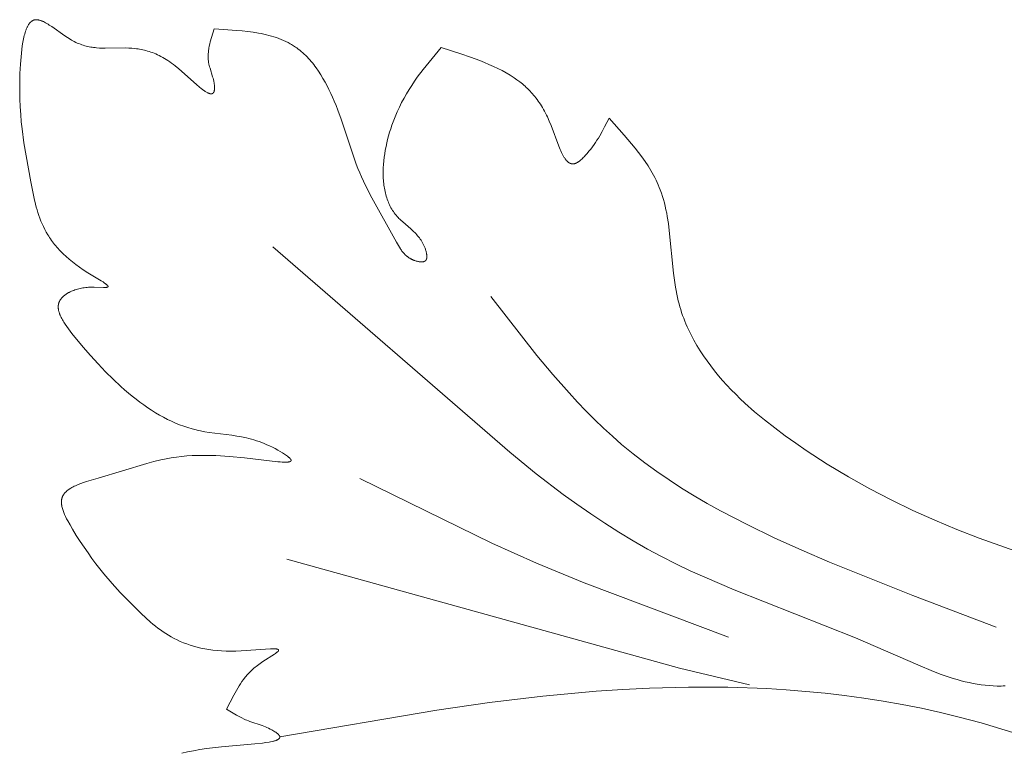
# Model space of a CAD drawing. Units: millimetres. Extents: x 2960 to 10722, y 1143 to 5041.
# Drawn here: x 4193 to 4247, y 4059 to 4099 of the extents above; entities that cross this region are included whole.
import ezdxf

# ---------------------------------------------------------------- set-up
doc = ezdxf.new("R2010")
doc.units = ezdxf.units.MM
doc.layers.get('0').update_dxf_attribs({"lineweight": 13})

msp = doc.modelspace()

# ---------------------------------------------------------------- linework, layer by layer
for points in [[(4204.025, 4098.338), (4203.88, 4097.866), (4203.816, 4097.631), (4203.788, 4097.514), (4203.763, 4097.397), (4203.741, 4097.281), (4203.732, 4097.223), (4203.723, 4097.165), (4203.716, 4097.108), (4203.71, 4097.05), (4203.706, 4096.993), (4203.702, 4096.936), (4203.7, 4096.879), (4203.699, 4096.822), (4203.7, 4096.765), (4203.702, 4096.708), (4203.706, 4096.652), (4203.711, 4096.596), (4203.718, 4096.54), (4203.727, 4096.484), (4203.734, 4096.446), (4203.741, 4096.408), (4203.759, 4096.332), (4203.779, 4096.257), (4203.801, 4096.181), (4203.946, 4095.723), (4203.969, 4095.644), (4203.989, 4095.565), (4204.007, 4095.485), (4204.015, 4095.444), (4204.023, 4095.404), (4204.029, 4095.363), (4204.035, 4095.321), (4204.039, 4095.279), (4204.043, 4095.237), (4204.045, 4095.208), (4204.047, 4095.179), (4204.048, 4095.149), (4204.048, 4095.121), (4204.048, 4095.093), (4204.047, 4095.065), (4204.045, 4095.039), (4204.043, 4095.014), (4204.041, 4094.996), (4204.039, 4094.978), (4204.036, 4094.961), (4204.032, 4094.945), (4204.03, 4094.938), (4204.028, 4094.93), (4204.026, 4094.923), (4204.024, 4094.916), (4204.022, 4094.909), (4204.02, 4094.902), (4204.017, 4094.896), (4204.015, 4094.889), (4204.012, 4094.883), (4204.01, 4094.877), (4204.007, 4094.872), (4204.004, 4094.866), (4204.001, 4094.861), (4203.998, 4094.856), (4203.995, 4094.851), (4203.991, 4094.846), (4203.988, 4094.841), (4203.984, 4094.837), (4203.981, 4094.832), (4203.977, 4094.828), (4203.974, 4094.824), (4203.97, 4094.821), (4203.966, 4094.817), (4203.962, 4094.814), (4203.958, 4094.811), (4203.954, 4094.808), (4203.949, 4094.805), (4203.945, 4094.802), (4203.941, 4094.8), (4203.936, 4094.797), (4203.932, 4094.795), (4203.927, 4094.793), (4203.922, 4094.791), (4203.917, 4094.79), (4203.912, 4094.788), (4203.907, 4094.787), (4203.902, 4094.786), (4203.897, 4094.785), (4203.892, 4094.784), (4203.886, 4094.783), (4203.881, 4094.783), (4203.875, 4094.782), (4203.87, 4094.782), (4203.864, 4094.782), (4203.858, 4094.782), (4203.853, 4094.782), (4203.847, 4094.783), (4203.841, 4094.783), (4203.835, 4094.784), (4203.828, 4094.785), (4203.822, 4094.786), (4203.816, 4094.787), (4203.81, 4094.788), (4203.803, 4094.79), (4203.797, 4094.791), (4203.79, 4094.793), (4203.777, 4094.797), (4203.763, 4094.801), (4203.749, 4094.806), (4203.735, 4094.812), (4203.72, 4094.818), (4203.705, 4094.824), (4203.69, 4094.831), (4203.675, 4094.839), (4203.643, 4094.855), (4203.611, 4094.874), (4203.577, 4094.894), (4203.542, 4094.916), (4203.507, 4094.94), (4203.471, 4094.965), (4203.395, 4095.021), (4203.316, 4095.082), (4203.234, 4095.148), (4203.062, 4095.294), (4202.097, 4096.148), (4201.896, 4096.313), (4201.796, 4096.391), (4201.697, 4096.466), (4201.598, 4096.536), (4201.5, 4096.603), (4201.403, 4096.666), (4201.306, 4096.725), (4201.211, 4096.78), (4201.116, 4096.831), (4201.023, 4096.879), (4200.93, 4096.924), (4200.837, 4096.966), (4200.746, 4097.004), (4200.655, 4097.039), (4200.565, 4097.072), (4200.475, 4097.101), (4200.386, 4097.128), (4200.298, 4097.153), (4200.21, 4097.175), (4200.123, 4097.194), (4200.036, 4097.212), (4199.95, 4097.227), (4199.865, 4097.241), (4199.78, 4097.253), (4199.695, 4097.263), (4199.527, 4097.278), (4199.361, 4097.288), (4199.197, 4097.293), (4198.071, 4097.282), (4197.912, 4097.285), (4197.753, 4097.292), (4197.593, 4097.304), (4197.514, 4097.312), (4197.434, 4097.321), (4197.354, 4097.333), (4197.273, 4097.346), (4197.193, 4097.361), (4197.113, 4097.378), (4197.032, 4097.397), (4196.951, 4097.419), (4196.869, 4097.443), (4196.788, 4097.469), (4196.706, 4097.498), (4196.624, 4097.53), (4196.541, 4097.565), (4196.458, 4097.602), (4196.375, 4097.643), (4196.291, 4097.687), (4196.219, 4097.728), (4196.146, 4097.77), (4196, 4097.862), (4195.854, 4097.959), (4195.14, 4098.461), (4195.005, 4098.551), (4194.939, 4098.592), (4194.873, 4098.632), (4194.809, 4098.669), (4194.746, 4098.703), (4194.684, 4098.734), (4194.654, 4098.748), (4194.624, 4098.761), (4194.594, 4098.774), (4194.564, 4098.785), (4194.535, 4098.796), (4194.507, 4098.805), (4194.478, 4098.814), (4194.45, 4098.821), (4194.436, 4098.824), (4194.423, 4098.828), (4194.409, 4098.83), (4194.396, 4098.833), (4194.382, 4098.835), (4194.369, 4098.837), (4194.356, 4098.838), (4194.343, 4098.84), (4194.329, 4098.841), (4194.317, 4098.841), (4194.304, 4098.842), (4194.291, 4098.842), (4194.279, 4098.841), (4194.266, 4098.841), (4194.254, 4098.84), (4194.242, 4098.839), (4194.229, 4098.837), (4194.217, 4098.835), (4194.206, 4098.833), (4194.194, 4098.83), (4194.181, 4098.827), (4194.169, 4098.823), (4194.157, 4098.819), (4194.145, 4098.815), (4194.133, 4098.81), (4194.121, 4098.805), (4194.11, 4098.8), (4194.098, 4098.794), (4194.087, 4098.787), (4194.076, 4098.781), (4194.065, 4098.774), (4194.054, 4098.766), (4194.043, 4098.759), (4194.032, 4098.751), (4194.022, 4098.742), (4194.011, 4098.733), (4194.001, 4098.724), (4193.991, 4098.715), (4193.98, 4098.705), (4193.97, 4098.695), (4193.961, 4098.684), (4193.951, 4098.674), (4193.941, 4098.662), (4193.932, 4098.651), (4193.922, 4098.639), (4193.913, 4098.627), (4193.904, 4098.615), (4193.895, 4098.602), (4193.877, 4098.576), (4193.86, 4098.548), (4193.843, 4098.52), (4193.827, 4098.49), (4193.811, 4098.459), (4193.795, 4098.427), (4193.78, 4098.395), (4193.765, 4098.361), (4193.751, 4098.326), (4193.737, 4098.29), (4193.71, 4098.215), (4193.685, 4098.138), (4193.661, 4098.056), (4193.639, 4097.972), (4193.618, 4097.885), (4193.599, 4097.796), (4193.563, 4097.61), (4193.532, 4097.417), (4193.505, 4097.218), (4193.462, 4096.81), (4193.431, 4096.401), (4193.404, 4095.898), (4193.39, 4095.416), (4193.388, 4094.952), (4193.396, 4094.506), (4193.415, 4094.075), (4193.442, 4093.659), (4193.477, 4093.256), (4193.52, 4092.864), (4193.622, 4092.109), (4194.003, 4089.97), (4194.182, 4089.051), (4194.254, 4088.744), (4194.294, 4088.59), (4194.337, 4088.436), (4194.384, 4088.283), (4194.435, 4088.13), (4194.49, 4087.977), (4194.549, 4087.824), (4194.614, 4087.672), (4194.684, 4087.519), (4194.761, 4087.368), (4194.843, 4087.216), (4194.932, 4087.065), (4194.979, 4086.99), (4195.028, 4086.915), (4195.079, 4086.84), (4195.131, 4086.765), (4195.186, 4086.69), (4195.242, 4086.615), (4195.301, 4086.541), (4195.362, 4086.466), (4195.424, 4086.392), (4195.489, 4086.318), (4195.556, 4086.244), (4195.626, 4086.17), (4195.772, 4086.023), (4195.927, 4085.877), (4196.093, 4085.732), (4196.269, 4085.587), (4196.456, 4085.444), (4196.654, 4085.301), (4196.863, 4085.159), (4197.122, 4084.995), (4197.853, 4084.548), (4197.95, 4084.486), (4198.036, 4084.428), (4198.073, 4084.401), (4198.107, 4084.375), (4198.123, 4084.363), (4198.137, 4084.351), (4198.151, 4084.339), (4198.163, 4084.328), (4198.175, 4084.317), (4198.18, 4084.312), (4198.185, 4084.307), (4198.19, 4084.302), (4198.194, 4084.297), (4198.198, 4084.292), (4198.202, 4084.287), (4198.206, 4084.283), (4198.209, 4084.278), (4198.21, 4084.276), (4198.212, 4084.274), (4198.213, 4084.271), (4198.215, 4084.269), (4198.216, 4084.267), (4198.217, 4084.265), (4198.218, 4084.263), (4198.219, 4084.261), (4198.22, 4084.259), (4198.221, 4084.257), (4198.221, 4084.255), (4198.222, 4084.253), (4198.223, 4084.251), (4198.223, 4084.249), (4198.224, 4084.247), (4198.224, 4084.246), (4198.224, 4084.244), (4198.224, 4084.242), (4198.224, 4084.24), (4198.224, 4084.239), (4198.224, 4084.237), (4198.224, 4084.235), (4198.224, 4084.234), (4198.224, 4084.232), (4198.223, 4084.23), (4198.223, 4084.229), (4198.222, 4084.227), (4198.221, 4084.226), (4198.221, 4084.224), (4198.22, 4084.223), (4198.219, 4084.222), (4198.218, 4084.22), (4198.217, 4084.219), (4198.215, 4084.218), (4198.214, 4084.216), (4198.213, 4084.215), (4198.211, 4084.214), (4198.21, 4084.213), (4198.208, 4084.212), (4198.206, 4084.21), (4198.204, 4084.209), (4198.202, 4084.208), (4198.2, 4084.207), (4198.198, 4084.206), (4198.196, 4084.205), (4198.193, 4084.204), (4198.191, 4084.203), (4198.188, 4084.202), (4198.185, 4084.202), (4198.182, 4084.201), (4198.179, 4084.2), (4198.176, 4084.199), (4198.169, 4084.198), (4198.162, 4084.196), (4198.155, 4084.195), (4198.147, 4084.194), (4198.139, 4084.193), (4198.131, 4084.192), (4198.112, 4084.191), (4198.093, 4084.189), (4198.072, 4084.189), (4198.026, 4084.188), (4197.976, 4084.189), (4197.461, 4084.207), (4197.389, 4084.207), (4197.317, 4084.206), (4197.237, 4084.203), (4197.157, 4084.198), (4197.077, 4084.192), (4196.998, 4084.183), (4196.921, 4084.172), (4196.844, 4084.16), (4196.768, 4084.146), (4196.694, 4084.131), (4196.621, 4084.113), (4196.549, 4084.094), (4196.479, 4084.074), (4196.411, 4084.052), (4196.344, 4084.028), (4196.279, 4084.003), (4196.216, 4083.976), (4196.154, 4083.948), (4196.095, 4083.918), (4196.067, 4083.903), (4196.038, 4083.887), (4196.011, 4083.871), (4195.984, 4083.855), (4195.957, 4083.838), (4195.931, 4083.821), (4195.906, 4083.804), (4195.882, 4083.786), (4195.858, 4083.768), (4195.834, 4083.75), (4195.812, 4083.732), (4195.79, 4083.713), (4195.769, 4083.694), (4195.748, 4083.674), (4195.728, 4083.655), (4195.709, 4083.635), (4195.691, 4083.614), (4195.673, 4083.594), (4195.657, 4083.573), (4195.641, 4083.552), (4195.625, 4083.53), (4195.611, 4083.509), (4195.597, 4083.487), (4195.585, 4083.465), (4195.573, 4083.442), (4195.561, 4083.42), (4195.556, 4083.408), (4195.551, 4083.397), (4195.546, 4083.385), (4195.542, 4083.374), (4195.538, 4083.362), (4195.533, 4083.351), (4195.529, 4083.339), (4195.526, 4083.327), (4195.522, 4083.314), (4195.519, 4083.302), (4195.516, 4083.289), (4195.513, 4083.276), (4195.51, 4083.263), (4195.508, 4083.25), (4195.506, 4083.237), (4195.504, 4083.224), (4195.502, 4083.211), (4195.501, 4083.198), (4195.499, 4083.185), (4195.498, 4083.172), (4195.498, 4083.158), (4195.497, 4083.145), (4195.497, 4083.118), (4195.498, 4083.091), (4195.499, 4083.064), (4195.502, 4083.036), (4195.505, 4083.008), (4195.509, 4082.98), (4195.514, 4082.952), (4195.519, 4082.924), (4195.526, 4082.895), (4195.533, 4082.867), (4195.541, 4082.838), (4195.55, 4082.809), (4195.56, 4082.78), (4195.57, 4082.751), (4195.581, 4082.721), (4195.592, 4082.692), (4195.605, 4082.662), (4195.631, 4082.602), (4195.66, 4082.542), (4195.691, 4082.481), (4195.724, 4082.42), (4195.76, 4082.358), (4195.797, 4082.296), (4195.877, 4082.172), (4195.964, 4082.046), (4196.055, 4081.92), (4196.249, 4081.668), (4196.86, 4080.928), (4197.269, 4080.456), (4197.679, 4080.004), (4198.089, 4079.573), (4198.502, 4079.162), (4198.917, 4078.774), (4199.125, 4078.589), (4199.334, 4078.409), (4199.544, 4078.236), (4199.754, 4078.069), (4199.965, 4077.908), (4200.178, 4077.754), (4200.391, 4077.606), (4200.605, 4077.465), (4200.821, 4077.33), (4201.037, 4077.203), (4201.255, 4077.083), (4201.474, 4076.969), (4201.694, 4076.864), (4201.916, 4076.765), (4202.139, 4076.674), (4202.363, 4076.591), (4202.589, 4076.516), (4202.817, 4076.448), (4203.046, 4076.389), (4203.161, 4076.362), (4203.277, 4076.337), (4203.515, 4076.293), (4203.756, 4076.255), (4205.003, 4076.096), (4205.263, 4076.055), (4205.527, 4076.007), (4205.795, 4075.949), (4205.931, 4075.916), (4206.068, 4075.88), (4206.206, 4075.84), (4206.346, 4075.797), (4206.487, 4075.75), (4206.629, 4075.698), (4206.773, 4075.642), (4206.918, 4075.581), (4207.065, 4075.516), (4207.213, 4075.445), (4207.363, 4075.368), (4207.514, 4075.286), (4207.64, 4075.214), (4207.763, 4075.14), (4207.879, 4075.065), (4207.934, 4075.028), (4207.985, 4074.992), (4208.034, 4074.956), (4208.078, 4074.921), (4208.099, 4074.904), (4208.118, 4074.888), (4208.136, 4074.872), (4208.153, 4074.856), (4208.169, 4074.84), (4208.176, 4074.833), (4208.183, 4074.825), (4208.189, 4074.818), (4208.196, 4074.811), (4208.201, 4074.804), (4208.207, 4074.797), (4208.212, 4074.79), (4208.216, 4074.783), (4208.221, 4074.776), (4208.223, 4074.773), (4208.224, 4074.77), (4208.226, 4074.767), (4208.228, 4074.764), (4208.229, 4074.761), (4208.231, 4074.758), (4208.232, 4074.755), (4208.233, 4074.752), (4208.234, 4074.749), (4208.235, 4074.746), (4208.236, 4074.743), (4208.237, 4074.741), (4208.237, 4074.738), (4208.238, 4074.736), (4208.238, 4074.734), (4208.239, 4074.731), (4208.239, 4074.729), (4208.239, 4074.727), (4208.239, 4074.724), (4208.239, 4074.722), (4208.239, 4074.72), (4208.239, 4074.718), (4208.239, 4074.715), (4208.238, 4074.713), (4208.238, 4074.711), (4208.238, 4074.709), (4208.237, 4074.707), (4208.236, 4074.705), (4208.236, 4074.703), (4208.235, 4074.701), (4208.234, 4074.699), (4208.233, 4074.697), (4208.232, 4074.695), (4208.231, 4074.694), (4208.229, 4074.692), (4208.228, 4074.69), (4208.227, 4074.688), (4208.225, 4074.686), (4208.224, 4074.685), (4208.222, 4074.683), (4208.221, 4074.681), (4208.219, 4074.68), (4208.217, 4074.678), (4208.215, 4074.677), (4208.213, 4074.675), (4208.211, 4074.673), (4208.209, 4074.672), (4208.207, 4074.671), (4208.204, 4074.669), (4208.202, 4074.668), (4208.2, 4074.666), (4208.197, 4074.665), (4208.195, 4074.664), (4208.192, 4074.662), (4208.187, 4074.66), (4208.181, 4074.657), (4208.175, 4074.655), (4208.168, 4074.653), (4208.162, 4074.65), (4208.155, 4074.648), (4208.148, 4074.646), (4208.14, 4074.645), (4208.133, 4074.643), (4208.125, 4074.641), (4208.108, 4074.638), (4208.091, 4074.635), (4208.072, 4074.633), (4208.053, 4074.631), (4208.033, 4074.629), (4208.011, 4074.628), (4207.966, 4074.626), (4207.918, 4074.625), (4207.867, 4074.625), (4207.756, 4074.629), (4207.635, 4074.636), (4207.505, 4074.647), (4205.697, 4074.855), (4204.861, 4074.934), (4204.118, 4074.982), (4203.774, 4074.995), (4203.447, 4074.999), (4203.133, 4074.996), (4202.83, 4074.985), (4202.536, 4074.965), (4202.248, 4074.938), (4201.964, 4074.902), (4201.682, 4074.859), (4201.399, 4074.806), (4201.113, 4074.746), (4200.736, 4074.655), (4200.348, 4074.553), (4197.687, 4073.755), (4197.043, 4073.561), (4196.885, 4073.508), (4196.732, 4073.453), (4196.584, 4073.396), (4196.512, 4073.366), (4196.442, 4073.335), (4196.375, 4073.303), (4196.309, 4073.27), (4196.246, 4073.236), (4196.185, 4073.201), (4196.155, 4073.183), (4196.126, 4073.165), (4196.098, 4073.146), (4196.071, 4073.127), (4196.044, 4073.108), (4196.018, 4073.089), (4195.993, 4073.069), (4195.969, 4073.049), (4195.945, 4073.028), (4195.922, 4073.007), (4195.9, 4072.986), (4195.879, 4072.964), (4195.859, 4072.942), (4195.84, 4072.92), (4195.822, 4072.897), (4195.813, 4072.886), (4195.805, 4072.874), (4195.796, 4072.862), (4195.788, 4072.85), (4195.781, 4072.839), (4195.773, 4072.827), (4195.766, 4072.814), (4195.759, 4072.802), (4195.752, 4072.79), (4195.746, 4072.777), (4195.739, 4072.765), (4195.733, 4072.752), (4195.728, 4072.739), (4195.722, 4072.726), (4195.717, 4072.713), (4195.712, 4072.7), (4195.708, 4072.687), (4195.703, 4072.674), (4195.697, 4072.652), (4195.691, 4072.63), (4195.687, 4072.608), (4195.682, 4072.586), (4195.679, 4072.563), (4195.676, 4072.54), (4195.674, 4072.517), (4195.672, 4072.494), (4195.671, 4072.47), (4195.671, 4072.446), (4195.672, 4072.422), (4195.672, 4072.398), (4195.674, 4072.373), (4195.676, 4072.348), (4195.679, 4072.323), (4195.682, 4072.298), (4195.686, 4072.273), (4195.69, 4072.247), (4195.695, 4072.221), (4195.7, 4072.195), (4195.713, 4072.143), (4195.727, 4072.09), (4195.743, 4072.036), (4195.76, 4071.982), (4195.78, 4071.927), (4195.801, 4071.872), (4195.823, 4071.816), (4195.847, 4071.76), (4195.898, 4071.647), (4195.954, 4071.533), (4196.013, 4071.418), (4196.141, 4071.189), (4196.274, 4070.962), (4196.485, 4070.618), (4196.698, 4070.286), (4196.911, 4069.965), (4197.126, 4069.656), (4197.343, 4069.356), (4197.56, 4069.067), (4197.779, 4068.786), (4197.999, 4068.514), (4198.442, 4067.994), (4198.888, 4067.501), (4199.338, 4067.03), (4200.04, 4066.337), (4200.292, 4066.101), (4200.549, 4065.873), (4200.681, 4065.762), (4200.815, 4065.653), (4200.951, 4065.547), (4201.091, 4065.444), (4201.233, 4065.344), (4201.38, 4065.247), (4201.529, 4065.154), (4201.683, 4065.064), (4201.842, 4064.978), (4202.005, 4064.896), (4202.173, 4064.818), (4202.346, 4064.745), (4202.525, 4064.676), (4202.71, 4064.612), (4202.902, 4064.553), (4203.099, 4064.5), (4203.304, 4064.452), (4203.515, 4064.409), (4203.734, 4064.372), (4203.961, 4064.342), (4204.196, 4064.317), (4204.439, 4064.299), (4204.691, 4064.288), (4204.951, 4064.283), (4205.221, 4064.286), (4205.501, 4064.296), (4207.104, 4064.409), (4207.232, 4064.412), (4207.29, 4064.411), (4207.343, 4064.41), (4207.367, 4064.408), (4207.391, 4064.407), (4207.412, 4064.404), (4207.433, 4064.402), (4207.452, 4064.399), (4207.461, 4064.397), (4207.47, 4064.395), (4207.478, 4064.394), (4207.486, 4064.392), (4207.493, 4064.389), (4207.5, 4064.387), (4207.507, 4064.385), (4207.51, 4064.384), (4207.513, 4064.383), (4207.516, 4064.381), (4207.519, 4064.38), (4207.522, 4064.379), (4207.525, 4064.377), (4207.527, 4064.376), (4207.53, 4064.374), (4207.532, 4064.373), (4207.535, 4064.372), (4207.537, 4064.37), (4207.539, 4064.368), (4207.541, 4064.367), (4207.543, 4064.365), (4207.545, 4064.364), (4207.546, 4064.362), (4207.548, 4064.36), (4207.549, 4064.359), (4207.551, 4064.357), (4207.552, 4064.355), (4207.553, 4064.353), (4207.554, 4064.351), (4207.555, 4064.349), (4207.556, 4064.347), (4207.556, 4064.345), (4207.557, 4064.343), (4207.558, 4064.341), (4207.558, 4064.339), (4207.558, 4064.337), (4207.558, 4064.335), (4207.558, 4064.333), (4207.558, 4064.331), (4207.558, 4064.328), (4207.558, 4064.326), (4207.557, 4064.324), (4207.557, 4064.321), (4207.556, 4064.319), (4207.555, 4064.316), (4207.554, 4064.314), (4207.553, 4064.312), (4207.552, 4064.309), (4207.551, 4064.306), (4207.549, 4064.304), (4207.548, 4064.301), (4207.546, 4064.298), (4207.544, 4064.296), (4207.542, 4064.293), (4207.54, 4064.29), (4207.538, 4064.287), (4207.536, 4064.284), (4207.533, 4064.281), (4207.531, 4064.278), (4207.525, 4064.272), (4207.519, 4064.266), (4207.513, 4064.259), (4207.506, 4064.253), (4207.499, 4064.246), (4207.483, 4064.232), (4207.466, 4064.218), (4207.446, 4064.203), (4207.426, 4064.187), (4207.381, 4064.155), (4207.33, 4064.121), (4206.688, 4063.712), (4206.54, 4063.609), (4206.469, 4063.556), (4206.4, 4063.504), (4206.334, 4063.451), (4206.27, 4063.398), (4206.208, 4063.345), (4206.147, 4063.291), (4206.089, 4063.237), (4206.033, 4063.183), (4205.978, 4063.129), (4205.925, 4063.074), (4205.873, 4063.018), (4205.823, 4062.963), (4205.775, 4062.906), (4205.728, 4062.85), (4205.637, 4062.736), (4205.551, 4062.62), (4205.469, 4062.502), (4205.391, 4062.382), (4205.315, 4062.26), (4205.242, 4062.135), (4205.1, 4061.88), (4204.703, 4061.106)], [(4216.45, 4097.328), (4215.785, 4096.525), (4215.46, 4096.113), (4215.145, 4095.689), (4214.992, 4095.471), (4214.842, 4095.249), (4214.697, 4095.022), (4214.555, 4094.789), (4214.419, 4094.55), (4214.287, 4094.304), (4214.161, 4094.052), (4214.041, 4093.792), (4213.964, 4093.613), (4213.89, 4093.432), (4213.82, 4093.247), (4213.752, 4093.06), (4213.689, 4092.871), (4213.629, 4092.679), (4213.573, 4092.486), (4213.521, 4092.292), (4213.474, 4092.097), (4213.431, 4091.901), (4213.393, 4091.704), (4213.36, 4091.508), (4213.332, 4091.312), (4213.31, 4091.116), (4213.293, 4090.921), (4213.281, 4090.728), (4213.276, 4090.536), (4213.277, 4090.347), (4213.284, 4090.159), (4213.29, 4090.066), (4213.298, 4089.974), (4213.307, 4089.883), (4213.318, 4089.792), (4213.331, 4089.702), (4213.345, 4089.613), (4213.361, 4089.525), (4213.379, 4089.438), (4213.399, 4089.352), (4213.421, 4089.266), (4213.445, 4089.182), (4213.47, 4089.099), (4213.498, 4089.017), (4213.527, 4088.936), (4213.559, 4088.857), (4213.592, 4088.779), (4213.627, 4088.702), (4213.665, 4088.626), (4213.704, 4088.552), (4213.746, 4088.479), (4213.79, 4088.407), (4213.835, 4088.337), (4213.883, 4088.269), (4213.934, 4088.202), (4213.986, 4088.137), (4214.041, 4088.073), (4214.088, 4088.021), (4214.138, 4087.97), (4214.188, 4087.92), (4214.24, 4087.871), (4214.346, 4087.774), (4214.79, 4087.391), (4214.9, 4087.29), (4214.955, 4087.238), (4215.008, 4087.186), (4215.061, 4087.131), (4215.112, 4087.076), (4215.163, 4087.019), (4215.212, 4086.96), (4215.259, 4086.899), (4215.305, 4086.836), (4215.35, 4086.772), (4215.371, 4086.738), (4215.392, 4086.705), (4215.412, 4086.67), (4215.432, 4086.635), (4215.452, 4086.6), (4215.471, 4086.563), (4215.489, 4086.526), (4215.506, 4086.489), (4215.524, 4086.45), (4215.54, 4086.411), (4215.556, 4086.371), (4215.571, 4086.331), (4215.585, 4086.289), (4215.599, 4086.247), (4215.612, 4086.205), (4215.624, 4086.162), (4215.635, 4086.119), (4215.644, 4086.076), (4215.653, 4086.033), (4215.656, 4086.012), (4215.659, 4085.991), (4215.662, 4085.97), (4215.664, 4085.949), (4215.666, 4085.929), (4215.667, 4085.909), (4215.668, 4085.889), (4215.668, 4085.87), (4215.668, 4085.851), (4215.667, 4085.832), (4215.666, 4085.823), (4215.665, 4085.814), (4215.664, 4085.805), (4215.663, 4085.797), (4215.661, 4085.788), (4215.66, 4085.78), (4215.658, 4085.771), (4215.656, 4085.763), (4215.654, 4085.755), (4215.652, 4085.747), (4215.649, 4085.74), (4215.646, 4085.732), (4215.644, 4085.725), (4215.641, 4085.717), (4215.637, 4085.71), (4215.634, 4085.704), (4215.63, 4085.697), (4215.628, 4085.694), (4215.626, 4085.69), (4215.624, 4085.687), (4215.622, 4085.684), (4215.62, 4085.681), (4215.618, 4085.678), (4215.616, 4085.675), (4215.614, 4085.672), (4215.611, 4085.669), (4215.609, 4085.666), (4215.607, 4085.663), (4215.604, 4085.661), (4215.602, 4085.658), (4215.599, 4085.655), (4215.596, 4085.653), (4215.594, 4085.65), (4215.591, 4085.648), (4215.588, 4085.645), (4215.585, 4085.643), (4215.582, 4085.641), (4215.579, 4085.639), (4215.576, 4085.636), (4215.573, 4085.634), (4215.57, 4085.632), (4215.567, 4085.63), (4215.564, 4085.628), (4215.561, 4085.626), (4215.557, 4085.624), (4215.551, 4085.621), (4215.544, 4085.617), (4215.536, 4085.614), (4215.529, 4085.611), (4215.522, 4085.608), (4215.514, 4085.605), (4215.506, 4085.603), (4215.498, 4085.6), (4215.49, 4085.598), (4215.482, 4085.596), (4215.473, 4085.594), (4215.465, 4085.593), (4215.456, 4085.591), (4215.447, 4085.59), (4215.438, 4085.589), (4215.429, 4085.588), (4215.42, 4085.587), (4215.401, 4085.586), (4215.382, 4085.585), (4215.362, 4085.585), (4215.343, 4085.586), (4215.322, 4085.587), (4215.302, 4085.588), (4215.281, 4085.591), (4215.26, 4085.593), (4215.239, 4085.596), (4215.218, 4085.6), (4215.197, 4085.604), (4215.175, 4085.608), (4215.133, 4085.618), (4215.09, 4085.629), (4215.048, 4085.642), (4215.007, 4085.655), (4214.979, 4085.665), (4214.953, 4085.675), (4214.926, 4085.686), (4214.9, 4085.697), (4214.875, 4085.709), (4214.85, 4085.72), (4214.825, 4085.733), (4214.801, 4085.745), (4214.777, 4085.758), (4214.754, 4085.771), (4214.731, 4085.785), (4214.709, 4085.799), (4214.687, 4085.813), (4214.666, 4085.828), (4214.644, 4085.843), (4214.624, 4085.859), (4214.603, 4085.874), (4214.583, 4085.89), (4214.563, 4085.906), (4214.544, 4085.923), (4214.506, 4085.957), (4214.47, 4085.992), (4214.435, 4086.028), (4214.401, 4086.065), (4214.368, 4086.103), (4214.336, 4086.142), (4214.305, 4086.182), (4214.275, 4086.223), (4214.246, 4086.264), (4214.218, 4086.306), (4214.164, 4086.391), (4214.111, 4086.479), (4214.012, 4086.658), (4212.659, 4089.098), (4212.423, 4089.549), (4212.2, 4090.004), (4212.095, 4090.233), (4211.994, 4090.465), (4211.897, 4090.701), (4211.804, 4090.94), (4211.629, 4091.422), (4210.974, 4093.392), (4210.794, 4093.89), (4210.698, 4094.138), (4210.596, 4094.386), (4210.505, 4094.598), (4210.41, 4094.809), (4210.31, 4095.019), (4210.205, 4095.226), (4210.096, 4095.43), (4209.982, 4095.631), (4209.863, 4095.827), (4209.739, 4096.018), (4209.609, 4096.204), (4209.543, 4096.295), (4209.475, 4096.384), (4209.405, 4096.472), (4209.334, 4096.557), (4209.262, 4096.641), (4209.188, 4096.723), (4209.113, 4096.803), (4209.036, 4096.881), (4208.958, 4096.956), (4208.879, 4097.029), (4208.797, 4097.1), (4208.715, 4097.169), (4208.631, 4097.235), (4208.545, 4097.298), (4208.488, 4097.338), (4208.431, 4097.377), (4208.373, 4097.414), (4208.314, 4097.451), (4208.255, 4097.486), (4208.195, 4097.521), (4208.074, 4097.586), (4207.95, 4097.648), (4207.824, 4097.706), (4207.695, 4097.761), (4207.565, 4097.812), (4207.432, 4097.859), (4207.298, 4097.903), (4207.162, 4097.944), (4207.024, 4097.982), (4206.884, 4098.018), (4206.743, 4098.05), (4206.601, 4098.08), (4206.456, 4098.108), (4206.164, 4098.156), (4205.867, 4098.197), (4205.567, 4098.231), (4205.262, 4098.259), (4204.025, 4098.338)], [(4225.634, 4093.452), (4225.389, 4092.969), (4225.26, 4092.728), (4225.122, 4092.487), (4225.05, 4092.366), (4224.974, 4092.245), (4224.895, 4092.125), (4224.812, 4092.004), (4224.725, 4091.884), (4224.633, 4091.763), (4224.537, 4091.642), (4224.436, 4091.522), (4224.354, 4091.429), (4224.27, 4091.339), (4224.227, 4091.295), (4224.184, 4091.252), (4224.14, 4091.212), (4224.097, 4091.173), (4224.054, 4091.136), (4224.032, 4091.119), (4224.01, 4091.102), (4223.989, 4091.086), (4223.967, 4091.07), (4223.946, 4091.056), (4223.925, 4091.042), (4223.903, 4091.029), (4223.882, 4091.017), (4223.861, 4091.005), (4223.841, 4090.995), (4223.83, 4090.99), (4223.82, 4090.986), (4223.81, 4090.981), (4223.8, 4090.977), (4223.789, 4090.973), (4223.779, 4090.97), (4223.769, 4090.966), (4223.759, 4090.963), (4223.745, 4090.96), (4223.732, 4090.956), (4223.725, 4090.955), (4223.718, 4090.954), (4223.711, 4090.952), (4223.704, 4090.951), (4223.697, 4090.951), (4223.691, 4090.95), (4223.684, 4090.949), (4223.677, 4090.949), (4223.671, 4090.948), (4223.664, 4090.948), (4223.657, 4090.948), (4223.651, 4090.948), (4223.644, 4090.948), (4223.638, 4090.948), (4223.631, 4090.948), (4223.625, 4090.949), (4223.618, 4090.949), (4223.612, 4090.95), (4223.605, 4090.951), (4223.599, 4090.952), (4223.592, 4090.953), (4223.586, 4090.954), (4223.58, 4090.955), (4223.573, 4090.957), (4223.567, 4090.958), (4223.561, 4090.96), (4223.555, 4090.962), (4223.548, 4090.964), (4223.542, 4090.966), (4223.536, 4090.968), (4223.524, 4090.972), (4223.511, 4090.977), (4223.499, 4090.983), (4223.487, 4090.988), (4223.475, 4090.995), (4223.463, 4091.001), (4223.452, 4091.008), (4223.44, 4091.016), (4223.428, 4091.024), (4223.417, 4091.032), (4223.405, 4091.041), (4223.394, 4091.05), (4223.382, 4091.06), (4223.371, 4091.07), (4223.36, 4091.08), (4223.349, 4091.09), (4223.338, 4091.102), (4223.327, 4091.113), (4223.316, 4091.125), (4223.294, 4091.149), (4223.273, 4091.175), (4223.252, 4091.202), (4223.231, 4091.231), (4223.21, 4091.26), (4223.19, 4091.291), (4223.17, 4091.324), (4223.15, 4091.357), (4223.11, 4091.426), (4223.072, 4091.5), (4223.034, 4091.578), (4222.996, 4091.658), (4222.959, 4091.742), (4222.887, 4091.917), (4222.465, 4093.05), (4222.366, 4093.289), (4222.263, 4093.516), (4222.21, 4093.624), (4222.157, 4093.73), (4222.103, 4093.832), (4222.048, 4093.932), (4221.991, 4094.029), (4221.935, 4094.123), (4221.877, 4094.215), (4221.818, 4094.304), (4221.758, 4094.391), (4221.698, 4094.475), (4221.636, 4094.557), (4221.574, 4094.636), (4221.51, 4094.714), (4221.446, 4094.789), (4221.38, 4094.863), (4221.314, 4094.934), (4221.246, 4095.004), (4221.178, 4095.071), (4221.109, 4095.137), (4221.038, 4095.202), (4220.966, 4095.265), (4220.894, 4095.326), (4220.82, 4095.386), (4220.745, 4095.444), (4220.592, 4095.558), (4220.435, 4095.666), (4220.33, 4095.735), (4220.223, 4095.802), (4220.004, 4095.932), (4219.779, 4096.056), (4219.547, 4096.175), (4219.309, 4096.288), (4219.066, 4096.397), (4218.818, 4096.502), (4218.566, 4096.603), (4218.051, 4096.796), (4217.524, 4096.979), (4216.45, 4097.328)], [(4248.396, 4069.565), (4245.886, 4070.464), (4244.662, 4070.944), (4243.452, 4071.451), (4242.256, 4071.989), (4241.071, 4072.561), (4239.897, 4073.172), (4238.733, 4073.823), (4237.577, 4074.519), (4236.428, 4075.263), (4235.847, 4075.66), (4235.271, 4076.071), (4234.702, 4076.496), (4234.144, 4076.935), (4233.6, 4077.389), (4233.074, 4077.858), (4232.817, 4078.098), (4232.567, 4078.343), (4232.322, 4078.591), (4232.083, 4078.843), (4231.851, 4079.099), (4231.626, 4079.359), (4231.408, 4079.623), (4231.198, 4079.891), (4230.996, 4080.164), (4230.803, 4080.441), (4230.618, 4080.722), (4230.443, 4081.007), (4230.277, 4081.297), (4230.122, 4081.591), (4229.977, 4081.89), (4229.908, 4082.041), (4229.842, 4082.193), (4229.779, 4082.347), (4229.719, 4082.501), (4229.662, 4082.657), (4229.608, 4082.814), (4229.557, 4082.972), (4229.508, 4083.131), (4229.463, 4083.291), (4229.421, 4083.452), (4229.377, 4083.638), (4229.337, 4083.825), (4229.3, 4084.014), (4229.267, 4084.204), (4229.209, 4084.586), (4229.16, 4084.972), (4228.932, 4087.306), (4228.882, 4087.69), (4228.822, 4088.069), (4228.788, 4088.257), (4228.751, 4088.443), (4228.71, 4088.628), (4228.665, 4088.812), (4228.615, 4088.993), (4228.562, 4089.173), (4228.503, 4089.351), (4228.439, 4089.527), (4228.386, 4089.663), (4228.329, 4089.798), (4228.269, 4089.932), (4228.205, 4090.064), (4228.139, 4090.196), (4228.071, 4090.326), (4227.999, 4090.455), (4227.925, 4090.583), (4227.769, 4090.837), (4227.604, 4091.086), (4227.431, 4091.332), (4227.25, 4091.575), (4227.063, 4091.816), (4226.869, 4092.054), (4226.469, 4092.524), (4225.634, 4093.452)], [(4207.243, 4086.417), (4220.199, 4075.165), (4221.651, 4073.993), (4223.128, 4072.864), (4223.876, 4072.32), (4224.632, 4071.792), (4225.397, 4071.28), (4226.17, 4070.788), (4226.952, 4070.315), (4227.744, 4069.865), (4228.513, 4069.454), (4229.29, 4069.062), (4230.076, 4068.687), (4230.87, 4068.327), (4232.48, 4067.641), (4239.121, 4065.012), (4242.524, 4063.53), (4243.384, 4063.174), (4243.816, 4063.011), (4244.248, 4062.861), (4244.465, 4062.791), (4244.682, 4062.726), (4244.899, 4062.666), (4245.116, 4062.61), (4245.334, 4062.559), (4245.552, 4062.514), (4245.77, 4062.474), (4245.989, 4062.441), (4246.208, 4062.414), (4246.428, 4062.394), (4246.648, 4062.38), (4246.868, 4062.374), (4246.979, 4062.374), (4247.089, 4062.375), (4247.2, 4062.379), (4247.311, 4062.384)], [(4219.161, 4083.685), (4221.685, 4080.467), (4222.554, 4079.426), (4223.446, 4078.412), (4223.903, 4077.917), (4224.367, 4077.432), (4224.841, 4076.957), (4225.324, 4076.493), (4225.818, 4076.04), (4226.322, 4075.6), (4226.948, 4075.086), (4227.591, 4074.591), (4228.248, 4074.114), (4228.919, 4073.653), (4229.604, 4073.21), (4230.3, 4072.781), (4231.007, 4072.368), (4231.725, 4071.968), (4233.185, 4071.205), (4234.672, 4070.487), (4236.178, 4069.806), (4237.694, 4069.154), (4242.254, 4067.327), (4246.824, 4065.604)], [(4211.995, 4073.739), (4219.226, 4070.193), (4221.672, 4069.095), (4224.266, 4068.016), (4232.168, 4065.053)], [(4208.004, 4069.314), (4229.49, 4063.36), (4233.317, 4062.431)], [(4207.619, 4059.594), (4216.207, 4061.06), (4219.103, 4061.475), (4222.009, 4061.824), (4224.924, 4062.091), (4226.386, 4062.19), (4227.852, 4062.262), (4229.988, 4062.317), (4232.127, 4062.308), (4234.265, 4062.232), (4235.332, 4062.167), (4236.398, 4062.083), (4237.461, 4061.98), (4238.522, 4061.858), (4239.579, 4061.715), (4240.633, 4061.551), (4241.682, 4061.366), (4242.727, 4061.159), (4243.766, 4060.93), (4244.8, 4060.678), (4245.988, 4060.358), (4249.523, 4059.289)], [(4204.703, 4061.106), (4204.979, 4060.939), (4205.257, 4060.778), (4205.396, 4060.702), (4205.536, 4060.63), (4205.677, 4060.563), (4205.748, 4060.531), (4205.819, 4060.501), (4205.901, 4060.468), (4205.983, 4060.437), (4206.656, 4060.206), (4206.742, 4060.173), (4206.829, 4060.139), (4206.916, 4060.102), (4207.003, 4060.062), (4207.091, 4060.019), (4207.18, 4059.972), (4207.236, 4059.941), (4207.291, 4059.908), (4207.345, 4059.875), (4207.396, 4059.841), (4207.42, 4059.824), (4207.444, 4059.807), (4207.466, 4059.79), (4207.487, 4059.773), (4207.507, 4059.756), (4207.526, 4059.74), (4207.534, 4059.732), (4207.543, 4059.724), (4207.55, 4059.716), (4207.558, 4059.708), (4207.566, 4059.698), (4207.574, 4059.689), (4207.578, 4059.684), (4207.581, 4059.679), (4207.585, 4059.675), (4207.588, 4059.67), (4207.591, 4059.666), (4207.594, 4059.661), (4207.597, 4059.656), (4207.599, 4059.652), (4207.602, 4059.648), (4207.604, 4059.643), (4207.606, 4059.639), (4207.608, 4059.634), (4207.61, 4059.63), (4207.611, 4059.626), (4207.613, 4059.622), (4207.614, 4059.617), (4207.615, 4059.613), (4207.616, 4059.609), (4207.617, 4059.605), (4207.618, 4059.601), (4207.619, 4059.597), (4207.619, 4059.592), (4207.619, 4059.588), (4207.62, 4059.584), (4207.62, 4059.58), (4207.619, 4059.577), (4207.619, 4059.573), (4207.619, 4059.569), (4207.618, 4059.565), (4207.618, 4059.561), (4207.617, 4059.557), (4207.616, 4059.553), (4207.615, 4059.55), (4207.613, 4059.546), (4207.612, 4059.542), (4207.611, 4059.538), (4207.609, 4059.535), (4207.607, 4059.531), (4207.605, 4059.528), (4207.603, 4059.524), (4207.601, 4059.52), (4207.599, 4059.517), (4207.596, 4059.513), (4207.594, 4059.51), (4207.591, 4059.507), (4207.588, 4059.503), (4207.585, 4059.5), (4207.582, 4059.496), (4207.579, 4059.493), (4207.576, 4059.49), (4207.572, 4059.486), (4207.569, 4059.483), (4207.565, 4059.48), (4207.561, 4059.477), (4207.557, 4059.473), (4207.553, 4059.47), (4207.545, 4059.464), (4207.536, 4059.458), (4207.527, 4059.452), (4207.517, 4059.446), (4207.506, 4059.44), (4207.496, 4059.434), (4207.484, 4059.428), (4207.473, 4059.422), (4207.461, 4059.417), (4207.448, 4059.411), (4207.422, 4059.401), (4207.394, 4059.39), (4207.364, 4059.38), (4207.333, 4059.37), (4207.301, 4059.361), (4207.267, 4059.352), (4207.195, 4059.334), (4207.118, 4059.318), (4207.036, 4059.302), (4206.858, 4059.274), (4206.667, 4059.249), (4206.25, 4059.207), (4204.429, 4059.049), (4203.608, 4058.948), (4203.237, 4058.893), (4202.889, 4058.834), (4202.563, 4058.773), (4202.254, 4058.708)]]:
    msp.add_lwpolyline(points)

doc.saveas('drawing.dxf')
